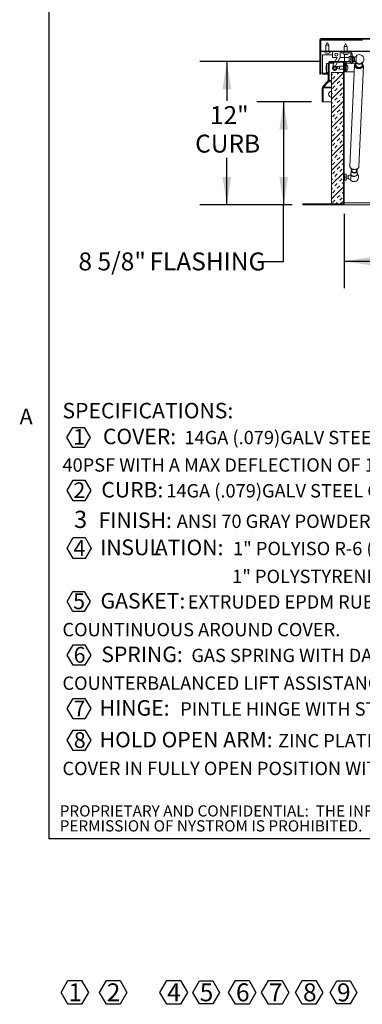
# Model space of a CAD drawing. Units: inches. Extents: x 2 to 195, y -7 to 151.
# Drawn here: x 4 to 32, y -7 to 76 of the extents above; entities that cross this region are included whole.
import ezdxf

# ---------------------------------------------------------------- set-up
doc = ezdxf.new("R2010")
doc.units = ezdxf.units.IN
doc.header["$MEASUREMENT"] = 0
doc.linetypes.add('SLD-Solid', pattern=[0])
doc.layers.add('FORMAT', color=7, linetype='SLD-Solid')
doc.layers.add('NYSTROM', color=7, linetype='SLD-Solid')
doc.styles.add('SLDTEXTSTYLE0', font='TXT', dxfattribs={"width": 0.75})
doc.styles.add('SLDTEXTSTYLE1', font='TXT', dxfattribs={"width": 0.605})
doc.dimstyles.new('SLDDIMSTYLE0', dxfattribs={"dimtxt": 1.5, "dimasz": 2.34, "dimexe": 0, "dimexo": 0.0625, "dimgap": 0.375, "dimtad": 0, "dimtih": 1, "dimtoh": 1, "dimdec": 6, "dimrnd": 1e-09, "dimzin": 12, "dimdsep": 46, "dimtxsty": 'SLDTEXTSTYLE0', "dimsah": 1, "dimcen": 0.09, "dimadec": 0, "dimazin": 3, "dimtfac": 1, "dimtdec": 3, "dimtofl": 0, "dimtmove": 0, "dimatfit": 3, "dimfxl": 1, "dimfrac": 2, "dimtolj": 1, "dimtzin": 12, "dimarcsym": 0})
doc.dimstyles.new('SLDDIMSTYLE1', dxfattribs={"dimtxt": 1.5, "dimasz": 2.34, "dimexe": 0, "dimexo": 0.0625, "dimgap": 0.375, "dimtad": 0, "dimtih": 1, "dimtoh": 1, "dimdec": 3, "dimrnd": 1e-09, "dimzin": 12, "dimdsep": 46, "dimtxsty": 'SLDTEXTSTYLE0', "dimsah": 1, "dimcen": 0.09, "dimadec": 0, "dimazin": 3, "dimtfac": 1, "dimtdec": 3, "dimtofl": 0, "dimtmove": 0, "dimatfit": 3, "dimfxl": 1, "dimfrac": 2, "dimtolj": 1, "dimtzin": 12, "dimarcsym": 0})
pattern_1 = [(45, (0, 0), (-40.5, 40.5), [])]

# ---------------------------------------------------------------- blocks, each defined once
blk = doc.blocks.new('SW_NOTE_1')
at = {"layer": 'FORMAT', "color": 0, "ltscale": 18}
for p, q in [((0.378, -1.212), (0.86, -0.378)), ((0.86, -0.378), (1.823, -0.378)), ((1.823, -0.378), (2.305, -1.212)), ((0.86, -2.047), (0.378, -1.212)), ((2.305, -1.212), (1.823, -2.047)), ((1.823, -2.047), (0.86, -2.047)), ((0.389, -5.65), (0.884, -4.792)), ((0.884, -4.792), (1.875, -4.792)), ((1.875, -4.792), (2.371, -5.65)), ((0.884, -6.508), (0.389, -5.65)), ((2.371, -5.65), (1.875, -6.508)), ((1.875, -6.508), (0.884, -6.508)), ((0.394, -10.468), (0.897, -9.598)), ((0.897, -9.598), (1.902, -9.598)), ((1.902, -9.598), (2.404, -10.468)), ((0.897, -11.338), (0.394, -10.468)), ((2.404, -10.468), (1.902, -11.338)), ((1.902, -11.338), (0.897, -11.338)), ((0.389, -14.935), (0.868, -14.106)), ((0.868, -14.106), (1.826, -14.106)), ((1.826, -14.106), (2.305, -14.935)), ((0.868, -15.765), (0.389, -14.935)), ((2.305, -14.935), (1.826, -15.765)), ((1.826, -15.765), (0.868, -15.765)), ((0.389, -19.412), (0.884, -18.554)), ((0.884, -18.554), (1.875, -18.554)), ((1.875, -18.554), (2.371, -19.412)), ((0.884, -20.27), (0.389, -19.412)), ((2.371, -19.412), (1.875, -20.27)), ((1.875, -20.27), (0.884, -20.27)), ((0.389, -23.888), (0.884, -23.03)), ((0.884, -23.03), (1.875, -23.03)), ((1.875, -23.03), (2.371, -23.888)), ((0.884, -24.747), (0.389, -23.888)), ((2.371, -23.888), (1.875, -24.747)), ((1.875, -24.747), (0.884, -24.747)), ((0.389, -26.54), (0.884, -25.682)), ((0.884, -25.682), (1.875, -25.682)), ((1.875, -25.682), (2.371, -26.54)), ((0.884, -27.399), (0.389, -26.54)), ((2.371, -26.54), (1.875, -27.399)), ((1.875, -27.399), (0.884, -27.399))]:
    blk.add_line(p, q, dxfattribs=at)
at = {"layer": 'FORMAT', "color": 0, "ltscale": 18, "attachment_point": 1, "style": 'SLDTEXTSTYLE0'}
for s, insert, char_height in [('SPECIFICATIONS:', (0, 1.671), 1.296), ('1', (0.9, -0.508), 1.312), ('COVER:', (3.383, -0.489), 1.296), ('14GA (.079)GALV STEEL, STIFFENED TO WITHSTAND A LIVE LOAD OF', (10.193, -0.669), 1.116), ('40PSF WITH A MAX DEFLECTION OF 1/150 OF THE SPAN.', (0, -2.964), 1.116), ('CURB:', (3.246, -4.943), 1.296), ('2', (0.916, -4.974), 1.312), ('14GA (.079)GALV STEEL CURB COUNTERFLASH WITH EZ TABS.', (8.673, -5.122), 1.116), ('3', (0.968, -7.347), 1.44), ('FINISH:', (3.016, -7.491), 1.296), ('ANSI 70 GRAY POWDER COAT', (9.549, -7.67), 1.116), ('4', (0.928, -9.806), 1.312), ('IN', (3.148, -9.769), 1.296), ('SUL', (4.91, -9.751), 1.314), ('ATION:', (7.713, -9.769), 1.296), ('1" POLYISO R-6 (5.6 LTTR) IN CURB,', (14.248, -9.948), 1.116), ('1" POLYSTYRENE R-4 (3.8 LTTR) IN COVER.', (14.173, -12.278), 1.116), ('5', (0.891, -14.259), 1.312), ('GASKET:', (3.18, -14.228), 1.296), ('EXTRUDED EPDM RUBBER ADHESIVE BACKED GASKET SEAL', (10.463, -14.408), 1.116), ('COUNTINUOUS AROUND COVER.', (0, -16.726), 1.116), ('6', (0.933, -18.736), 1.312), ('SPRING:', (3.246, -18.705), 1.296), ('GAS SPRING WITH DAMPER FOR SMOOTH, CONTROLLED,', (10.768, -18.884), 1.116), ('COUNTERBALANCED LIFT ASSISTANCE.', (0, -21.203), 1.116), ('7', (0.924, -23.212), 1.312), ('HINGE:', (3.11, -23.182), 1.296), ('PINTLE HINGE WITH STAINLESS STEEL HINGE PINS.', (9.838, -23.361), 1.116), ('8', (0.948, -25.864), 1.312), ('HOLD OPEN ARM:', (3.11, -25.833), 1.296), ('ZINC PLATED STEEL AUTOMATIC HOLD OPEN ARM LOCKS', (18.007, -26.013), 1.116), ('COVER IN FULLY OPEN POSITION WITH RED VINYL GRIP HANDLE PULL RELEASE.', (0, -28.331), 1.116)]:
    blk.add_mtext(s, dxfattribs=dict(at, insert=insert, char_height=char_height))
blk = doc.blocks.new('SW_NOTE_2')
at = {"layer": 'FORMAT', "color": 0, "ltscale": 18}
for p, q in [((-0.621, 1.176), (-0.048, 2.169)), ((-0.048, 2.169), (1.099, 2.169)), ((1.099, 2.169), (1.673, 1.176)), ((-0.048, 0.182), (-0.621, 1.176)), ((1.673, 1.176), (1.099, 0.182)), ((1.099, 0.182), (-0.048, 0.182))]:
    blk.add_line(p, q, dxfattribs=at)
at = {"layer": 'FORMAT', "color": 0, "ltscale": 18, "insert": (0.562, 1.934), "char_height": 1.5, "attachment_point": 2, "style": 'SLDTEXTSTYLE0'}
blk.add_mtext('1', dxfattribs=at)
blk = doc.blocks.new('SW_NOTE_3')
at = {"layer": 'FORMAT', "color": 0, "ltscale": 18}
for p, q in [((-0.61, 1.176), (-0.037, 2.169)), ((-0.037, 2.169), (1.11, 2.169)), ((1.11, 2.169), (1.684, 1.176)), ((-0.037, 0.182), (-0.61, 1.176)), ((1.684, 1.176), (1.11, 0.182)), ((1.11, 0.182), (-0.037, 0.182))]:
    blk.add_line(p, q, dxfattribs=at)
at = {"layer": 'FORMAT', "color": 0, "ltscale": 18, "insert": (0.562, 1.934), "char_height": 1.5, "attachment_point": 2, "style": 'SLDTEXTSTYLE0'}
blk.add_mtext('2', dxfattribs=at)
blk = doc.blocks.new('SW_NOTE_4')
at = {"layer": 'FORMAT', "color": 0, "ltscale": 18}
for p, q in [((-0.61, 1.176), (-0.036, 2.169)), ((-0.036, 2.169), (1.111, 2.169)), ((1.111, 2.169), (1.684, 1.176)), ((-0.036, 0.182), (-0.61, 1.176)), ((1.684, 1.176), (1.111, 0.182)), ((1.111, 0.182), (-0.036, 0.182))]:
    blk.add_line(p, q, dxfattribs=at)
at = {"layer": 'FORMAT', "color": 0, "ltscale": 18, "insert": (0.562, 1.934), "char_height": 1.5, "attachment_point": 2, "style": 'SLDTEXTSTYLE0'}
blk.add_mtext('4', dxfattribs=at)
blk = doc.blocks.new('SW_NOTE_5')
at = {"layer": 'FORMAT', "color": 0, "ltscale": 18}
for p, q in [((-0.582, 1.176), (-0.027, 2.136)), ((-0.027, 2.136), (1.082, 2.136)), ((1.082, 2.136), (1.636, 1.176)), ((-0.027, 0.216), (-0.582, 1.176)), ((1.636, 1.176), (1.082, 0.216)), ((1.082, 0.216), (-0.027, 0.216))]:
    blk.add_line(p, q, dxfattribs=at)
at = {"layer": 'FORMAT', "color": 0, "ltscale": 18, "insert": (0.562, 1.934), "char_height": 1.5, "attachment_point": 2, "style": 'SLDTEXTSTYLE0'}
blk.add_mtext('5', dxfattribs=at)
blk = doc.blocks.new('SW_NOTE_6')
at = {"layer": 'FORMAT', "color": 0, "ltscale": 18}
for p, q in [((-0.629, 1.176), (-0.056, 2.169)), ((-0.056, 2.169), (1.091, 2.169)), ((1.091, 2.169), (1.665, 1.176)), ((-0.056, 0.182), (-0.629, 1.176)), ((1.665, 1.176), (1.091, 0.182)), ((1.091, 0.182), (-0.056, 0.182))]:
    blk.add_line(p, q, dxfattribs=at)
at = {"layer": 'FORMAT', "color": 0, "ltscale": 18, "insert": (0.562, 1.934), "char_height": 1.5, "attachment_point": 2, "style": 'SLDTEXTSTYLE0'}
blk.add_mtext('6', dxfattribs=at)
blk = doc.blocks.new('SW_NOTE_7')
at = {"layer": 'FORMAT', "color": 0, "ltscale": 18}
for p, q in [((-0.62, 1.176), (-0.046, 2.169)), ((-0.046, 2.169), (1.101, 2.169)), ((1.101, 2.169), (1.674, 1.176)), ((-0.046, 0.182), (-0.62, 1.176)), ((1.674, 1.176), (1.101, 0.182)), ((1.101, 0.182), (-0.046, 0.182))]:
    blk.add_line(p, q, dxfattribs=at)
at = {"layer": 'FORMAT', "color": 0, "ltscale": 18, "insert": (0.563, 1.934), "char_height": 1.5, "attachment_point": 2, "style": 'SLDTEXTSTYLE0'}
blk.add_mtext('7', dxfattribs=at)
blk = doc.blocks.new('SW_NOTE_8')
at = {"layer": 'FORMAT', "color": 0, "ltscale": 18}
for p, q in [((-0.647, 1.176), (-0.074, 2.169)), ((-0.074, 2.169), (1.073, 2.169)), ((1.073, 2.169), (1.647, 1.176)), ((-0.074, 0.182), (-0.647, 1.176)), ((1.647, 1.176), (1.073, 0.182)), ((1.073, 0.182), (-0.074, 0.182))]:
    blk.add_line(p, q, dxfattribs=at)
at = {"layer": 'FORMAT', "color": 0, "ltscale": 18, "insert": (0.563, 1.934), "char_height": 1.5, "attachment_point": 2, "style": 'SLDTEXTSTYLE0'}
blk.add_mtext('8', dxfattribs=at)
blk = doc.blocks.new('SW_NOTE_9')
at = {"layer": 'FORMAT', "color": 0, "ltscale": 18}
for p, q in [((-0.58, 1.176), (-0.026, 2.136)), ((-0.026, 2.136), (1.083, 2.136)), ((1.083, 2.136), (1.638, 1.176)), ((-0.026, 0.216), (-0.58, 1.176)), ((1.638, 1.176), (1.083, 0.216)), ((1.083, 0.216), (-0.026, 0.216))]:
    blk.add_line(p, q, dxfattribs=at)
at = {"layer": 'FORMAT', "color": 0, "ltscale": 18, "insert": (0.563, 1.934), "char_height": 1.5, "attachment_point": 2, "style": 'SLDTEXTSTYLE0'}
blk.add_mtext('9', dxfattribs=at)
blk = doc.blocks.new('SW_NOTE_11')
at = {"layer": 'NYSTROM', "color": 0, "ltscale": 18, "char_height": 0.9375, "attachment_point": 1, "style": 'SLDTEXTSTYLE0'}
for s, insert in [('PROPRIETARY AND CONFIDENTIAL:  THE INFORMATION CONTAINED IN THIS DRAWING IS THE SOLE PROPERTY OF NYSTROM.  ANY REPRODUCTION IN PART OR AS A WHOLE WITHOUT THE WRITTEN', (0, 1.209)), ('PERMISSION OF NYSTROM IS PROHIBITED.', (0, -0.041))]:
    blk.add_mtext(s, dxfattribs=dict(at, insert=insert))
blk = doc.blocks.new('_D_5')
at = {"layer": 'FORMAT', "ltscale": 18}
for p, q in [((28.539, 72.061), (18.557, 72.061)), ((20.807, 72.061), (20.807, 68.768)), ((20.807, 60.061), (20.807, 64.001)), ((26.265, 60.061), (18.557, 60.061))]:
    blk.add_line(p, q, dxfattribs=at)
for points in [[(20.807, 72.061), (20.447, 69.721), (21.167, 69.721)], [(20.807, 60.061), (21.167, 62.401), (20.447, 62.401)]]:
    blk.add_solid(points, dxfattribs=at)
at = {"layer": 'FORMAT', "ltscale": 18, "char_height": 1.5, "attachment_point": 1, "style": 'SLDTEXTSTYLE0'}
for s, insert in [('12"', (19.389, 68.318, 7.392)), ('CURB', (18.16, 65.934, 7.392))]:
    blk.add_mtext(s, dxfattribs=dict(at, insert=insert))
blk = doc.blocks.new('_D_6')
at = {"layer": 'FORMAT', "ltscale": 18}
for p, q in [((30.615, 59.323), (30.615, 53.1)), ((66.615, 59.323), (66.615, 53.1)), ((30.615, 55.35), (42.86, 55.35)), ((66.615, 55.35), (53.69, 55.35))]:
    blk.add_line(p, q, dxfattribs=at)
for points in [[(30.615, 55.35), (32.955, 54.99), (32.955, 55.71)], [(66.615, 55.35), (64.275, 55.71), (64.275, 54.99)]]:
    blk.add_solid(points, dxfattribs=at)
at = {"layer": 'FORMAT', "ltscale": 18, "char_height": 1.5, "attachment_point": 1, "style": 'SLDTEXTSTYLE0'}
for s, insert in [('36"', (42.86, 56.092, 7.392)), ('LENGTH', (46.259, 56.092, 7.392))]:
    blk.add_mtext(s, dxfattribs=dict(at, insert=insert))
blk = doc.blocks.new('_D_8')
at = {"layer": 'FORMAT', "ltscale": 18}
for p, q in [((27.876, 68.686), (23.3, 68.686)), ((25.55, 68.686), (25.55, 60.061)), ((26.265, 60.061), (23.3, 60.061)), ((25.55, 55.343), (25.55, 60.061)), ((23.75, 55.343), (25.55, 55.343))]:
    blk.add_line(p, q, dxfattribs=at)
for points in [[(25.55, 68.686), (25.19, 66.346), (25.91, 66.346)], [(25.55, 60.061), (25.91, 62.401), (25.19, 62.401)]]:
    blk.add_solid(points, dxfattribs=at)
at = {"layer": 'FORMAT', "ltscale": 18, "char_height": 1.5, "attachment_point": 1, "style": 'SLDTEXTSTYLE0'}
for s, insert in [('8 5/8"', (8.409, 56.085, 7.392)), ('FLASHING', (14.344, 56.085, 7.392))]:
    blk.add_mtext(s, dxfattribs=dict(at, insert=insert))

msp = doc.modelspace()

# ---------------------------------------------------------------- hatches: boundary and pattern name
at = {"linetype": 'SLD-Solid', "lineweight": 0, "ltscale": 18}
h = msp.add_hatch(dxfattribs=at)
h.set_pattern_fill('DIN 201 grey cast iron', scale=18, style=0, pattern_type=2)
h.set_pattern_definition(pattern_1)
edge = h.paths.add_edge_path(flags=0)
edge.add_line((28.5614543, 73.8197319), (28.5614543, 70.9822319))
edge.add_line((28.5614543, 70.9822319), (28.6399543, 70.9822319))
edge.add_line((28.6399543, 70.9822319), (28.6399543, 73.8197319))
edge.add_arc((28.7239543, 73.8197319), 0.084, 90, 180, ccw=False)
edge.add_line((28.7239543, 73.9037319), (68.5559543, 73.9037319))
edge.add_arc((68.5559543, 73.8197319), 0.084, 0, 90, ccw=False)
edge.add_line((68.6399543, 73.8197319), (68.6399543, 70.9822319))
edge.add_line((68.6399543, 70.9822319), (68.7184543, 70.9822319))
edge.add_line((68.7184543, 70.9822319), (68.7184543, 73.8197319))
edge.add_arc((68.5559543, 73.8197319), 0.1625, 0, 90)
edge.add_line((68.5559543, 73.9822319), (28.7239543, 73.9822319))
edge.add_arc((28.7239543, 73.8197319), 0.1625, 90, 180)
h = msp.add_hatch(dxfattribs=at)
h.set_pattern_fill('DIN 201 grey cast iron', scale=18, style=0, pattern_type=2)
h.set_pattern_definition(pattern_1)
h.paths.add_polyline_path([(28.7024543, 72.9064819), (28.7024543, 72.8728819), (68.5774543, 72.8728819), (68.5774543, 72.9064819)], flags=0)
h = msp.add_hatch(dxfattribs=at)
h.set_pattern_fill('ANSI32', scale=18, style=0)
h.paths.add_polyline_path([(30.0247121, 72.3828819), (29.6699543, 71.7428819), (29.8448782, 71.64592), (30.2599543, 72.3947371), (30.2599543, 72.8728819), (29.6399543, 72.8728819), (29.6399543, 72.3828819)], flags=0)
edge = h.paths.add_edge_path(flags=0)
edge.add_arc((29.9499543, 72.6278819), 0.125, 0, 360)
h = msp.add_hatch(dxfattribs=at)
h.set_pattern_fill('DIN 201 grey cast iron', scale=18, style=0, pattern_type=2)
h.set_pattern_definition(pattern_1)
edge = h.paths.add_edge_path(flags=0)
edge.add_line((30.6149878, 71.9822319), (30.5364878, 71.9822319))
edge.add_line((30.5364878, 71.9822319), (30.5364878, 60.2232319))
edge.add_arc((30.4524878, 60.2232319), 0.084, 270, 360, ccw=False)
edge.add_line((30.4524878, 60.1392319), (27.1649878, 60.1392319))
edge.add_line((27.1649878, 60.1392319), (27.1649878, 60.0607319))
edge.add_line((27.1649878, 60.0607319), (30.4524878, 60.0607319))
edge.add_arc((30.4524878, 60.2232319), 0.1625, 270, 360)
edge.add_line((30.6149878, 60.2232319), (30.6149878, 71.9822319))
h = msp.add_hatch(dxfattribs=at)
h.set_pattern_fill('DIN 201 grey cast iron', scale=18, style=0, pattern_type=2)
h.set_pattern_definition(pattern_1)
edge = h.paths.add_edge_path(flags=0)
edge.add_line((28.7763878, 69.850938), (28.7763878, 68.6857319))
edge.add_line((28.7763878, 68.6857319), (28.8548878, 68.6857319))
edge.add_line((28.8548878, 68.6857319), (28.8548878, 69.850938))
edge.add_arc((28.9388878, 69.850938), 0.084, 135, 180, ccw=False)
edge.add_line((28.8794908, 69.910335), (29.3072227, 70.3380669))
edge.add_arc((29.1923178, 70.4529717), 0.1625, 315, 360)
edge.add_line((29.3548178, 70.4529717), (29.3548178, 71.8982319))
edge.add_arc((29.4388178, 71.8982319), 0.084, 90, 180, ccw=False)
edge.add_line((29.4388178, 71.9822319), (30.6138178, 71.9822319))
edge.add_arc((30.6138178, 71.8982319), 0.084, 0, 90, ccw=False)
edge.add_line((30.6978178, 71.8982319), (30.6978178, 71.1857319))
edge.add_line((30.6978178, 71.1857319), (30.7763178, 71.1857319))
edge.add_line((30.7763178, 71.1857319), (30.7763178, 71.8982319))
edge.add_arc((30.6138178, 71.8982319), 0.1625, 360, 450)
edge.add_line((30.6138178, 72.0607319), (29.4388178, 72.0607319))
edge.add_arc((29.4388178, 71.8982319), 0.1625, 90, 180)
edge.add_line((29.2763178, 71.8982319), (29.2763178, 70.4529717))
edge.add_arc((29.1923178, 70.4529717), 0.084, 315, 360, ccw=False)
edge.add_line((29.2517148, 70.3935748), (28.8239829, 69.9658429))
edge.add_arc((28.9388878, 69.850938), 0.1625, 135, 180)
h = msp.add_hatch(dxfattribs=at)
h.set_pattern_fill('INSUL', scale=2.25, angle=45, style=0)
h.paths.add_polyline_path([(29.5364878, 60.1392319), (30.5364878, 60.1392319), (30.5364878, 71.1392319), (29.5364878, 71.1392319)], flags=0)

# ---------------------------------------------------------------- linework, layer by layer
at = {"color": 8, "linetype": 'SLD-Solid', "lineweight": 0, "ltscale": 18, "true_color": 0x808080}
for p in [(5.938686, 147.4573171), (191.338686, 7.0573171)]:
    msp.add_line(p, (5.938686, 7.0573171), dxfattribs=at)
at = {"color": 7, "linetype": 'SLD-Solid', "lineweight": 15, "ltscale": 18}
for p, q in [((28.5614543, 70.9822319), (28.5614543, 73.8197319)), ((28.6399543, 70.9822319), (28.6399543, 73.8197319)), ((28.6470253, 73.8197319), (28.6675463, 73.8539081)), ((28.6470253, 73.8197319), (28.6470253, 71.0807319)), ((28.6470253, 73.8197319), (32.1399543, 73.8197319)), ((28.6675463, 73.8539081), (28.6675463, 73.8858465)), ((28.7239543, 73.9822319), (68.5559543, 73.9822319)), ((28.7239543, 73.9037319), (68.5559543, 73.9037319)), ((29.1929243, 73.6228819), (29.0774543, 73.4228819)), ((29.0774543, 73.4228819), (29.0774543, 72.9064819)), ((29.3274543, 73.4228819), (29.0774543, 73.4228819)), ((29.1929243, 73.6228819), (29.2119842, 73.6228819)), ((29.3274543, 73.4228819), (29.2119842, 73.6228819)), ((29.3274543, 72.9064819), (29.3274543, 73.4228819)), ((30.7209243, 73.5178819), (30.6054543, 73.3178819)), ((30.6054543, 73.3178819), (30.6054543, 72.9064819)), ((30.8554543, 73.3178819), (30.6054543, 73.3178819)), ((30.7209243, 73.5178819), (30.7399842, 73.5178819)), ((30.8554543, 73.3178819), (30.7399842, 73.5178819)), ((30.8554543, 72.9064819), (30.8554543, 73.3178819)), ((28.7024543, 72.8728819), (28.7024543, 72.9064819)), ((68.5774543, 72.9064819), (28.7024543, 72.9064819)), ((68.5774543, 72.8728819), (28.7024543, 72.8728819)), ((28.8070253, 71.0807319), (28.8070253, 72.6072319)), ((28.8070253, 72.6072319), (29.6399543, 72.6072319)), ((29.1274543, 72.7373439), (29.0899543, 72.7513212)), ((29.1649543, 72.7373439), (29.2024543, 72.7513212)), ((29.2024543, 72.7513212), (29.2399543, 72.7373439)), ((29.3149543, 72.7513212), (29.2774543, 72.7373439)), ((29.6399543, 72.3828819), (29.6399543, 72.8728819)), ((30.2599543, 72.8728819), (29.6399543, 72.8728819)), ((30.2599543, 72.8728819), (30.2599543, 72.3947371)), ((30.3867043, 72.7678819), (30.3867043, 72.8728819)), ((30.5742043, 72.7678819), (30.3867043, 72.7678819)), ((30.5742043, 72.8728819), (30.5742043, 72.7678819)), ((31.0727043, 72.7678819), (30.5742043, 72.7678819)), ((30.6554543, 72.6323439), (30.6179543, 72.6463212)), ((30.6399543, 72.6347403), (30.6399543, 72.3947371)), ((30.6929543, 72.6323439), (30.7304543, 72.6463212)), ((30.7304543, 72.6463212), (30.7679543, 72.6323439)), ((30.8429543, 72.6463212), (30.8054543, 72.6323439)), ((31.1567043, 72.4666319), (31.0317043, 72.4666319)), ((31.0317043, 72.4666319), (31.0317043, 72.0291319)), ((31.0727043, 72.7678819), (31.0727043, 72.8728819)), ((31.1567043, 72.6838819), (31.2617043, 72.6838819)), ((31.1567043, 72.4811351), (31.1567043, 72.6838819)), ((31.1567043, 72.4811351), (31.2617043, 72.4811351)), ((31.1567043, 72.3187554), (31.1567043, 72.4811351)), ((31.2617043, 72.4811351), (31.2617043, 72.6838819)), ((31.3617043, 72.5037875), (31.2617043, 72.5037875)), ((31.2617043, 72.4811351), (31.2617043, 72.3187554)), ((31.3617043, 72.5037875), (31.3617043, 71.9919764)), ((29.0959543, 71.3122319), (29.0959543, 71.6842319)), ((29.1239543, 71.3122319), (29.1239543, 71.6842319)), ((29.1302043, 71.8732319), (29.1302043, 71.1232319)), ((29.1302043, 71.8732319), (29.2763178, 71.8732319)), ((29.2763178, 70.4529717), (29.2763178, 71.8982319)), ((29.3548178, 70.4529717), (29.3548178, 71.8982319)), ((29.3548178, 71.8732319), (29.3612043, 71.8732319)), ((29.4384463, 71.8982319), (29.3584463, 71.8982319)), ((29.3584463, 71.8982319), (29.3584463, 70.4529717)), ((29.4384463, 71.8982319), (29.4384463, 71.9822319)), ((29.4384463, 71.8982319), (29.7560662, 71.8982319)), ((30.6138178, 72.0607319), (29.4388178, 72.0607319)), ((30.6138178, 71.9822319), (29.4388178, 71.9822319)), ((29.6399543, 72.3828819), (30.0247121, 72.3828819)), ((29.6699543, 71.7428819), (30.0247121, 72.3828819)), ((29.8448782, 71.64592), (29.6699543, 71.7428819)), ((30.2599543, 72.3947371), (29.8448782, 71.64592)), ((30.1894045, 71.64592), (29.8448782, 71.64592)), ((30.2263178, 71.6672319), (30.0263178, 71.5517619)), ((30.5364878, 71.6672319), (30.2263178, 71.6672319)), ((30.2263178, 71.6672319), (30.2263178, 71.4172319)), ((30.6399543, 72.3947371), (30.2599543, 72.3947371)), ((30.5364878, 71.9822319), (30.5364878, 60.2232319)), ((30.5364878, 71.9822319), (30.6149878, 71.9822319)), ((30.7834463, 72.0607319), (30.6138178, 72.0607319)), ((30.6149878, 71.9822319), (30.6149878, 60.2232319)), ((30.6978178, 71.7322319), (30.6149878, 71.7322319)), ((30.6978178, 71.6672319), (30.6149878, 71.6672319)), ((31.0317043, 72.3947371), (30.6399543, 72.3947371)), ((30.6399543, 72.3947371), (30.6399543, 72.0607319)), ((30.6399543, 71.9780623), (30.6399543, 71.7322319)), ((30.6978178, 71.1857319), (30.6978178, 71.8982319)), ((30.7834463, 71.9822319), (30.752923, 71.9822319)), ((30.7763178, 71.1857319), (30.7763178, 71.8982319)), ((30.7834463, 72.0607319), (31.0317043, 72.0607319)), ((30.7834463, 72.0607319), (30.7834463, 71.8982319)), ((30.7834463, 71.789322), (30.7834463, 71.8982319)), ((31.1567043, 71.8982319), (30.7834463, 71.8982319)), ((30.8978786, 71.6547319), (30.9118559, 71.6172319)), ((31.0317043, 72.0291319), (31.1567043, 72.0291319)), ((31.4780163, 71.7222461), (31.0883532, 63.3034168)), ((31.2617043, 72.3187554), (31.1567043, 72.3187554)), ((31.1567043, 71.8980022), (31.1567043, 72.3187554)), ((31.1567043, 71.8980022), (31.2617043, 71.8980022)), ((31.1567043, 71.8728819), (31.1567043, 71.8980022)), ((31.2617043, 71.8728819), (31.1567043, 71.8728819)), ((31.2617043, 72.3187554), (31.2617043, 71.8980022)), ((31.2617043, 71.9919764), (31.3617043, 71.9919764)), ((31.5849425, 71.8982319), (31.2617043, 71.8982319)), ((31.2617043, 71.8980022), (31.2617043, 71.8728819)), ((31.3662558, 72.0607319), (31.5138934, 72.0607319)), ((31.4788547, 72.3947371), (31.3964134, 72.3947371)), ((31.4557538, 72.3544188), (31.4557538, 72.1413451)), ((31.4779279, 71.7083583), (31.4780163, 71.7222461)), ((31.6042105, 71.9830714), (31.5930649, 71.7422647)), ((31.8355533, 63.2688329), (32.2252163, 71.6876621)), ((32.1125088, 71.7182224), (32.1236544, 71.959029)), ((28.5614543, 70.9822319), (28.6399543, 70.9822319)), ((28.6470253, 71.0807319), (28.8070253, 71.0807319)), ((28.8070253, 71.0807319), (28.8070253, 70.9822319)), ((29.2763178, 71.0807319), (28.8070253, 71.0807319)), ((28.8070253, 70.9822319), (29.2763178, 70.9822319)), ((29.2763178, 71.1232319), (29.1302043, 71.1232319)), ((29.3612043, 71.1232319), (29.3548178, 71.1232319)), ((29.3584463, 71.0807319), (29.3548178, 71.0807319)), ((29.3548178, 70.9822319), (29.3584463, 70.9822319)), ((29.5364878, 60.1392319), (29.5364878, 71.1392319)), ((30.5364878, 71.1392319), (29.5364878, 71.1392319)), ((30.0263178, 71.532702), (30.0263178, 71.5517619)), ((30.0263178, 71.532702), (30.2263178, 71.4172319)), ((30.2263178, 71.4172319), (30.5364878, 71.4172319)), ((30.5364878, 60.1392319), (30.5364878, 71.1392319)), ((30.6149878, 71.4172319), (30.6978178, 71.4172319)), ((30.6978178, 71.1857319), (30.7763178, 71.1857319)), ((30.7834463, 71.1857319), (30.7834463, 71.2951419)), ((31.4531839, 71.1857319), (30.7834463, 71.1857319)), ((30.8978786, 71.5422319), (30.9118559, 71.5797319)), ((30.9118559, 71.5047319), (30.8978786, 71.5422319)), ((30.9118559, 71.4672319), (30.8978786, 71.4297319)), ((28.8239829, 69.9658429), (29.2517148, 70.3935748)), ((28.8794908, 69.910335), (29.3072227, 70.3380669)), ((29.3084463, 70.3380669), (28.8848878, 69.910335)), ((29.3084463, 70.3380669), (29.3084463, 70.3393036)), ((29.3584463, 70.3380669), (29.3084463, 70.3380669)), ((29.3584463, 70.3935748), (29.3435734, 70.3935748)), ((29.3584463, 70.3380669), (29.3584463, 70.4529717)), ((29.3584463, 70.4529717), (29.5364878, 70.4529717)), ((29.5364878, 70.3380669), (29.3584463, 70.3380669)), ((28.7763878, 68.6857319), (28.7763878, 69.850938)), ((28.8548878, 69.850938), (28.8848878, 69.850938)), ((28.8548878, 68.6857319), (28.8548878, 69.850938)), ((28.8848878, 69.910335), (28.8848878, 69.9157319)), ((28.8848878, 69.850938), (28.8848878, 69.910335)), ((29.5364878, 69.910335), (28.8848878, 69.910335)), ((28.8848878, 69.850938), (29.5364878, 69.850938)), ((28.8548878, 68.6857319), (28.7763878, 68.6857319)), ((29.5364878, 68.6857319), (28.8548878, 68.6857319)), ((30.625201, 62.6232319), (30.6149878, 62.6232319)), ((30.6449878, 62.5493867), (30.625201, 62.6232319)), ((30.625201, 62.6232319), (30.625201, 62.3732319)), ((30.7476587, 62.6232319), (30.6449878, 62.6232319)), ((30.6449878, 62.3732319), (30.6449878, 62.6232319)), ((30.7699878, 62.4982319), (30.7699878, 62.6232319)), ((31.1845203, 62.9154918), (31.171906, 62.6429563)), ((31.2566955, 63.069013), (31.2494507, 62.9124865)), ((31.6390337, 62.8944547), (31.6462885, 63.0511978)), ((31.6913499, 62.618914), (31.7039642, 62.8914495)), ((30.6149878, 62.1232319), (30.625201, 62.1232319)), ((30.625201, 62.3732319), (30.625201, 62.1232319)), ((30.625201, 62.1232319), (30.6449878, 62.1970772)), ((30.6449878, 62.1232319), (30.6449878, 62.3732319)), ((30.7476587, 62.3732319), (30.6449878, 62.3732319)), ((30.7476587, 62.1232319), (30.6449878, 62.1232319)), ((30.7476587, 62.3732319), (30.7699878, 62.4982319)), ((30.7476587, 62.1232319), (30.7699878, 62.2482319)), ((30.9523081, 62.460721), (30.7699878, 62.4982319)), ((30.7699878, 62.2482319), (30.7699878, 62.4982319)), ((30.7699878, 62.2482319), (30.9523081, 62.2857429)), ((30.7699878, 62.1232319), (30.7699878, 62.2482319)), ((30.9523081, 62.460721), (30.9523081, 62.2857429)), ((31.1286479, 62.1763816), (31.1499282, 62.1775352)), ((27.1649878, 60.1392319), (27.1649878, 60.0607319)), ((27.1649878, 60.1392319), (30.4524878, 60.1392319)), ((29.5364878, 60.1392319), (30.5364878, 60.1392319)), ((30.5915929, 60.1392319), (30.6149878, 60.1392319)), ((30.6149878, 60.2232319), (66.6149878, 60.2232319)), ((30.6149878, 60.1392319), (30.6149878, 60.2232319)), ((30.6149878, 60.0607319), (30.6149878, 60.1392319)), ((27.1649878, 60.0607319), (30.4524878, 60.0607319)), ((30.4524878, 60.0607319), (30.6149878, 60.0607319)), ((66.6149878, 60.0607319), (30.6149878, 60.0607319))]:
    msp.add_line(p, q, dxfattribs=at)
at = {"color": 7, "linetype": 'SLD-Solid', "lineweight": 15, "ltscale": 18, "flags": 128}
for points in [[(32.225324, 71.6904847), (32.2251038, 71.6855165), (32.2150125, 71.6362073), (32.1909562, 71.58954), (32.1538592, 71.5473079), (32.1051472, 71.5111342), (32.0466922, 71.4824088), (31.9807405, 71.4622357), (31.9098266, 71.4513902), (31.8366758, 71.450289), (31.764099, 71.4589744), (31.6948856, 71.4771126), (31.6316952, 71.5040067), (31.5769562, 71.5386231), (31.5327723, 71.5796315), (31.5008414, 71.625456), (31.4823906, 71.6743355), (31.4779279, 71.7083583)], [(31.5999436, 71.8908828), (31.5723392, 71.8674518), (31.5396762, 71.8270435), (31.5198321, 71.7826723), (31.5136191, 71.7361546), (31.5212918, 71.689395), (31.5425358, 71.6443076), (31.5764816, 71.6027385), (31.6217393, 71.5663895), (31.6764562, 71.5367486), (31.738392, 71.5150295), (31.8050112, 71.5021213), (31.8735863, 71.4985524), (31.9413099, 71.5044689), (32.0054094, 71.5196287), (32.0632604, 71.5434111), (32.1124947, 71.5748425), (32.1510964, 71.612636), (32.1774854, 71.6552443), (32.1905811, 71.7009231), (32.1898475, 71.7478023), (32.1753146, 71.7939627), (32.1475774, 71.8375143), (32.1193875, 71.8668405)], [(31.5930649, 71.7422647), (31.5929785, 71.7334395), (31.601072, 71.692413), (31.6227356, 71.653426), (31.6568012, 71.6185802), (31.7014325, 71.5897542), (31.7542234, 71.568502), (31.8123278, 71.5559694), (31.8726134, 71.5528319), (31.9318301, 71.5592587), (31.9867856, 71.5749034), (32.0345172, 71.5989225), (32.0724516, 71.6300211), (32.0985439, 71.6665228), (32.1113873, 71.7064596), (32.1125088, 71.7182224)], [(31.6096925, 71.9775439), (31.6178634, 71.9549256), (31.6427644, 71.9167837), (31.6796679, 71.8832778), (31.7265842, 71.8562143), (31.7809843, 71.8370521), (31.8399352, 71.8268242), (31.900259, 71.8260822), (31.9587036, 71.8348659), (32.0121183, 71.8527018), (32.0576233, 71.8786285), (32.0927657, 71.9112481), (32.1156507, 71.9488022), (32.1176853, 71.9540316)], [(31.0883532, 63.3034168), (31.0927275, 63.2555063), (31.1111783, 63.2066267), (31.1431093, 63.1608023), (31.1872932, 63.1197939), (31.2420321, 63.0851775), (31.3052225, 63.0582834), (31.374436, 63.0401451), (31.4470127, 63.0314597)], [(31.171906, 62.6429563), (31.1725341, 62.6238035), (31.1840903, 62.5830818), (31.2089914, 62.5449399), (31.2458948, 62.511434), (31.2928112, 62.4843705), (31.3472112, 62.4652083), (31.4061621, 62.4549804), (31.4664859, 62.4542384), (31.5249306, 62.4630221), (31.5783452, 62.480858), (31.6238503, 62.5067847), (31.6589926, 62.5394043), (31.6818776, 62.5769584), (31.6912717, 62.6174224)], [(31.254874, 63.0296585), (31.2330205, 63.0120454), (31.2038093, 62.9767197), (31.1875599, 62.9374451), (31.1851483, 62.8963389), (31.1967046, 62.8556172), (31.2216056, 62.8174753), (31.258509, 62.7839695), (31.3054254, 62.7569059), (31.3598254, 62.7377437), (31.4187764, 62.7275159), (31.4791002, 62.7267738), (31.5375448, 62.7355575), (31.5909594, 62.7533935), (31.6364645, 62.7793201), (31.6716068, 62.8119398), (31.6944919, 62.8494938), (31.7038859, 62.8899578), (31.7038859, 62.8899578)], [(31.1924266, 62.5675305), (31.2098942, 62.5327005), (31.2413228, 62.4980077), (31.2837245, 62.4691651), (31.334635, 62.4478489), (31.3910956, 62.4352978), (31.449825, 62.4322413), (31.5074101, 62.4388571), (31.5605042, 62.4547605), (31.6060216, 62.4790275), (31.6413172, 62.5102477), (31.6639499, 62.5457062)], [(31.2494507, 62.9124865), (31.2519976, 62.8863783), (31.267758, 62.8513815), (31.2966075, 62.820248), (31.3364064, 62.7952866), (31.3842029, 62.7783488), (31.4364523, 62.7706906)], [(31.4364523, 62.7706906), (31.4892795, 62.7728802), (31.5387664, 62.7847551), (31.5812429, 62.8054345), (31.6135587, 62.8333848), (31.6333171, 62.8665331), (31.6390337, 62.8944547)], [(31.4470127, 63.0314597), (31.5201636, 63.0325609), (31.5910774, 63.0434065), (31.6570291, 63.0635796), (31.7154842, 63.0923049), (31.7641962, 63.1284787), (31.8012931, 63.1707107), (31.8253495, 63.217378), (31.8351696, 63.2628078)], [(31.8351696, 63.2628078), (31.8354407, 63.2666872), (31.8355533, 63.2688329)]]:
    msp.add_lwpolyline(points, dxfattribs=at)
at = {"color": 7, "linetype": 'SLD-Solid', "lineweight": 15, "ltscale": 324}
for centre, radius in [((29.9499543, 72.6278819), 0.125), ((29.8277043, 71.4982319), 0.1405), ((29.8277043, 71.4982319), 0.125), ((29.8277043, 71.4982319), 0.0095299)]:
    msp.add_circle(centre, radius, dxfattribs=at)
for centre, radius, start, end in [((28.7239543, 73.8197319), 0.1625, 90, 180), ((28.7239543, 73.8197319), 0.084, 90, 180), ((29.1524543, 72.9503673), 0.2144854, 201.177713232, 263.268358825), ((29.2524543, 72.9503673), 0.2144854, 276.722089739, 338.822286768), ((30.6804543, 72.8453673), 0.2144854, 201.177713232, 263.268358825), ((30.7804543, 72.8453673), 0.2144854, 276.722089739, 338.822286768), ((31.0727043, 72.6838819), 0.189, 0, 90), ((31.0727043, 72.6838819), 0.084, 0, 90), ((31.5281018, 72.5247283), 0.1850394, 205.939700874, 246.984063066), ((31.6884285, 72.2478819), 0.2559055, 103.556051511, 155.397959254), ((53.3133618, 71.1473054), 21.7268141, 176.526040679, 177.791301513), ((33.0126546, 72.4074546), 1.3873289, 174.594589904, 177.670710156), ((31.8767456, 72.247882), 0.38, 267.020811158, 130.195381985), ((29.1099543, 71.6842319), 0.014, 0, 180), ((29.1339543, 71.6612319), 0.01, 180, 247.975687163), ((29.4388178, 71.8982319), 0.1625, 90, 180), ((29.4388178, 71.8982319), 0.084, 90, 180), ((29.8277043, 71.4982319), 0.1955, 106.306873142, 180), ((29.8277043, 71.4982319), 0.1955, 180, 49.063632243), ((30.6138178, 71.8982319), 0.1625, 360, 90), ((30.6138178, 71.8982319), 0.084, 360, 90), ((30.6988324, 71.5922319), 0.2144854, 6.722089739, 68.822286768), ((31.5281018, 71.9710356), 0.1850394, 113.015936934, 154.060299126), ((31.6884285, 72.2478819), 0.2559055, 204.602040746, 251.114805498), ((31.8767456, 72.247882), 0.38, 223.846240331, 267.020811158), ((29.1099543, 71.3122319), 0.014, 180, 0), ((29.1339543, 71.3352319), 0.01, 112.024312837, 180), ((30.6988324, 71.4922319), 0.2144854, 291.177713232, 353.268358825), ((29.1923178, 70.4529717), 0.084, 315, 0), ((29.1923178, 70.4529717), 0.1625, 315, 360), ((28.9388878, 69.850938), 0.1625, 135, 180), ((28.9388878, 69.850938), 0.084, 135, 180), ((29.5538878, 69.3157319), 0.25, 93.991012872, 266.008987128), ((31.1286479, 62.3732319), 0.1968504, 77.718366809, 153.612200039), ((31.4202835, 62.3858322), 0.38, 223.846240331, 44.176421687), ((52.6668361, 61.2966548), 21.5364528, 176.443257342, 177.80211815), ((31.5484435, 62.8893808), 0.1554435, 0.212700571, 51.853492498), ((31.1286479, 62.3732319), 0.1968504, 206.387799961, 270), ((30.4524878, 60.2232319), 0.1625, 270, 0), ((30.4524878, 60.2232319), 0.084, 270, 0)]:
    msp.add_arc(centre, radius, start, end, dxfattribs=at)
at = {"color": 7, "linetype": 'SLD-Solid', "lineweight": 15, "ltscale": 18}
for points, knots in [([(28.6675463, 73.8539081), (28.676726, 73.8567554), (28.6895418, 73.8607306), (28.7030742, 73.8692156), (28.7096723, 73.8755052), (28.7133097, 73.8820557), (28.7138224, 73.8883693), (28.7114541, 73.8941341), (28.7080351, 73.8968267), (28.7061997, 73.8982723)], [0, 0, 0, 0, 0.3121070988, 0.4357330908, 0.5442366171, 0.6456929627, 0.7498290484, 0.8656979935, 1, 1, 1, 1]), ([(29.0899543, 72.7513212), (29.0942348, 72.749918), (29.1034152, 72.7469087), (29.1281913, 72.7407172), (29.1491461, 72.7387944), (29.1649543, 72.7373439)], [0, 0, 0, 0, 0.1766606255, 0.3788794938, 1, 1, 1, 1]), ([(29.2399543, 72.7373439), (29.2557981, 72.7387066), (29.2813021, 72.7409002), (29.3057094, 72.7484584), (29.3149543, 72.7513212)], [0, 0, 0, 0, 0.6212275577, 1, 1, 1, 1]), ([(30.6179543, 72.6463212), (30.6222348, 72.644918), (30.6314152, 72.6419087), (30.6561913, 72.6357172), (30.6771461, 72.6337944), (30.6929543, 72.6323439)], [0, 0, 0, 0, 0.1766606255, 0.3788794938, 1, 1, 1, 1]), ([(30.7679543, 72.6323439), (30.7837981, 72.6337066), (30.8093021, 72.6359002), (30.8337094, 72.6434584), (30.8429543, 72.6463212)], [0, 0, 0, 0, 0.6212275577, 1, 1, 1, 1]), ([(30.9118559, 71.5797319), (30.9104932, 71.5955758), (30.9082996, 71.6210798), (30.9007414, 71.6454871), (30.8978786, 71.6547319)], [0, 0, 0, 0, 0.6212275577, 1, 1, 1, 1]), ([(31.6007071, 71.9073778), (31.5954859, 71.9044972), (31.5723017, 71.8917061), (31.5398879, 71.8617891), (31.5055904, 71.8188186), (31.4850305, 71.7711931), (31.4762987, 71.7330323), (31.478679, 71.7116519), (31.4792158, 71.7068299)], [0, 0, 0, 0, 0.0645177418, 0.2864825846, 0.5071788727, 0.7246990942, 0.9379102871, 1, 1, 1, 1]), ([(30.8978786, 71.4297319), (30.8992818, 71.4340125), (30.9022911, 71.4431929), (30.9084826, 71.467969), (30.9104054, 71.4889238), (30.9118559, 71.5047319)], [0, 0, 0, 0, 0.1766606255, 0.3788794938, 1, 1, 1, 1]), ([(30.7699878, 62.4982319), (30.7699655, 62.5011957), (30.7696477, 62.5434068), (30.7582531, 62.5847716), (30.7476587, 62.6232319)], [0, 0, 0, 0, 0.0702136491, 1, 1, 1, 1]), ([(30.7476587, 62.6232319), (30.7506409, 62.6232319), (30.7637839, 62.6232319), (30.7672828, 62.6232319), (30.7699878, 62.6232319)], [0, 0, 0, 0, 0.2269026028, 1, 1, 1, 1]), ([(31.0886999, 63.3048693), (31.0888498, 63.2892197), (31.0891559, 63.25724), (31.1050416, 63.2100199), (31.1316853, 63.1650059), (31.1693964, 63.1239757), (31.2168648, 63.0881592), (31.2727093, 63.0587504), (31.3349691, 63.0369782), (31.3939208, 63.0245331), (31.4316215, 63.0216182), (31.4465964, 63.0204604)], [0, 0, 0, 0, 0.1080064293, 0.2207105152, 0.3342876476, 0.4496954628, 0.5668084773, 0.6849295835, 0.8034137369, 0.9219153306, 1, 1, 1, 1]), ([(31.4465964, 63.0204604), (31.458721, 63.0200796), (31.4936286, 63.0189831), (31.5510843, 63.0239618), (31.6162488, 63.0381414), (31.6765085, 63.0608477), (31.7297543, 63.0913785), (31.7741693, 63.1289434), (31.8074851, 63.1723652), (31.8288573, 63.2174011), (31.8325937, 63.2482136), (31.8342864, 63.2621722)], [0, 0, 0, 0, 0.0636052216, 0.1831228927, 0.3029618684, 0.4231135015, 0.5436050472, 0.6641563171, 0.7840186225, 0.9021559752, 1, 1, 1, 1]), ([(30.7699878, 62.2482319), (30.7699655, 62.2511957), (30.7696477, 62.2934068), (30.7582531, 62.3347716), (30.7476587, 62.3732319)], [0, 0, 0, 0, 0.07021364913, 1, 1, 1, 1]), ([(30.7699878, 62.1232319), (30.7672828, 62.1232319), (30.7637839, 62.1232319), (30.7506409, 62.1232319), (30.7476587, 62.1232319)], [0, 0, 0, 0, 0.7730973972, 1, 1, 1, 1])]:
    msp.add_open_spline(points, degree=3, knots=knots, dxfattribs=at)
at = {"layer": 'FORMAT', "ltscale": 18}
for p in [(5.938686, 147.4573171), (191.338686, 7.0573171)]:
    msp.add_line(p, (5.938686, 7.0573171), dxfattribs=at)

# ---------------------------------------------------------------- block references
at = {"layer": 'FORMAT', "color": 7, "ltscale": 18}
msp.add_blockref('SW_NOTE_1', (7.0749185, 41.8411927), dxfattribs=at)
at = {"layer": 'FORMAT', "ltscale": 18}
for name, p in [('SW_NOTE_2', (7.5775172, -6.9502625)), ('SW_NOTE_3', (10.7773218, -6.9502625)), ('SW_NOTE_4', (15.822286, -6.9502625)), ('SW_NOTE_5', (18.5463118, -6.9502625)), ('SW_NOTE_6', (21.5752975, -6.9502625)), ('SW_NOTE_7', (24.3179872, -6.9502625)), ('SW_NOTE_8', (27.1739736, -6.9502625)), ('SW_NOTE_9', (30.0116052, -6.9502625))]:
    msp.add_blockref(name, p, dxfattribs=at)
at = {"layer": 'NYSTROM', "ltscale": 18}
msp.add_blockref('SW_NOTE_11', (6.8474458, 8.6578698), dxfattribs=at)

# ---------------------------------------------------------------- texts
at = {"layer": 'FORMAT', "ltscale": 18, "insert": (3.4971355, 43.0404379), "char_height": 1.3125, "attachment_point": 1, "style": 'SLDTEXTSTYLE1'}
msp.add_mtext('A', dxfattribs=at)

# ---------------------------------------------------------------- dimensions: what is measured, and where the dimension line sits
at = {"layer": 'FORMAT', "ltscale": 18}
for base, p1, p2, text, dimstyle, picture, middle in [((20.8073653, 72.0607319), (27.1649878, 60.0607319), (29.4388178, 72.0607319), '<>\\PCURB', 'SLDDIMSTYLE1', '_D_5', (20.8073653, 66.3841687)), ((25.5504781, 60.0607319), (28.7763878, 68.6857319), (27.1649878, 60.0607319), '<> FLASHING', 'SLDDIMSTYLE0', '_D_8', (25.5504781, 55.3433007))]:
    dim = msp.add_linear_dim(base=base, p1=p1, p2=p2, angle=90, text=text, dimstyle=dimstyle, dxfattribs=at)
    dim.commit()
    dim.dimension.update_dxf_attribs({"geometry": picture, "text_midpoint": middle, "dimtype": 160})
dim = msp.add_linear_dim(base=(66.6149878, 55.3498007), p1=(30.6149878, 60.2232319), p2=(66.6149878, 60.2232319), text='<> LENGTH', dimstyle='SLDDIMSTYLE1', dxfattribs=at)
dim.commit()
dim.dimension.update_dxf_attribs({"geometry": '_D_6', "text_midpoint": (48.2751884, 55.3498007), "dimtype": 160})

doc.saveas('drawing.dxf')
